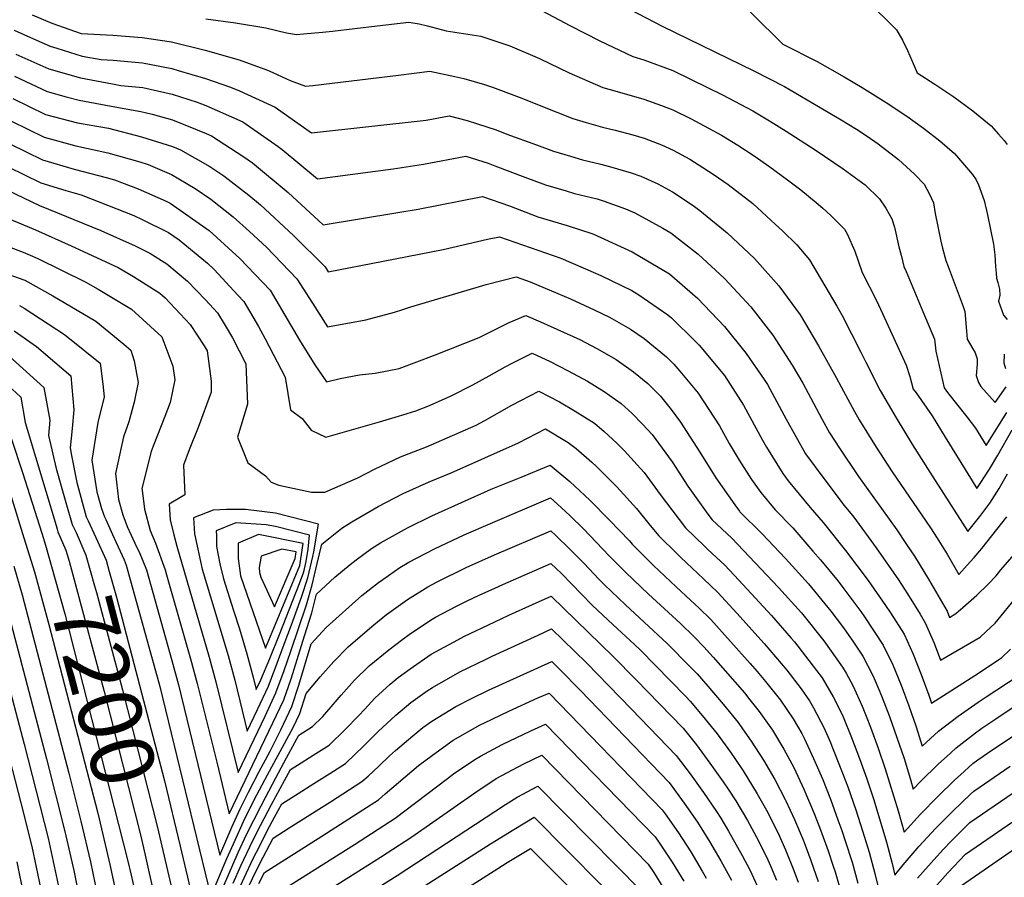
# Model space of a CAD drawing. Units: inches. Extents: x 2504015 to 2509389, y 1512821 to 1518304.
# Drawn here: x 2507730 to 2508180, y 1516988 to 1517380 of the extents above; entities that cross this region are included whole.
import ezdxf
from ezdxf.enums import TextEntityAlignment as Align

# ---------------------------------------------------------------- set-up
doc = ezdxf.new("R2010")
doc.units = ezdxf.units.IN
doc.header["$MEASUREMENT"] = 0
doc.layers.add('tile_2649_32_contour_10ft', color=243, linetype='Continuous')
doc.styles.add('Arial', font='arial.ttf')

msp = doc.modelspace()

# ---------------------------------------------------------------- linework, layer by layer
at = {"layer": 'tile_2649_32_contour_10ft'}
for points, elevation in [([(2508012.44, 1517480.13), (2508016.16, 1517477.65), (2508023.86, 1517472.49), (2508028.82, 1517468.76), (2508033.75, 1517465.04), (2508043.59, 1517456.99), (2508062.68, 1517440.26), (2508071.24, 1517432.25), (2508077.33, 1517426.39), (2508106.84, 1517397.25), (2508116.11, 1517388.66), (2508121.92, 1517383.41), (2508125.37, 1517380.06), (2508127.84, 1517377.6)], 7000), ([(2508050.66, 1517396.21), (2508078.46, 1517368.5), (2508094.21, 1517360.6), (2508106.58, 1517353.51), (2508114.68, 1517348.7), (2508119.57, 1517345.71), (2508125.63, 1517341.92), (2508135.06, 1517335.6), (2508142.66, 1517330.1), (2508150.21, 1517324.32), (2508156.89, 1517318.56), (2508165.09, 1517308.97), (2508166.85, 1517306.57), (2508167.89, 1517304.31), (2508170.49, 1517297.15), (2508171.94, 1517290.6), (2508174.62, 1517277.11), (2508175.37, 1517272.32), (2508175.64, 1517266.92), (2508175.91, 1517263.91), (2508176.11, 1517261.61), (2508176.66, 1517259.61), (2508177.46, 1517256.65), (2508177.52, 1517253.92), (2508177.05, 1517251.13), (2508179.26, 1517244.7), (2508180.86, 1517242.71)], 7010), ([(2507961.51, 1517387.49), (2507981.24, 1517377.07), (2507995.01, 1517370.04), (2508010, 1517362.93), (2508015.04, 1517361.39), (2508028.27, 1517356.44), (2508036.65, 1517352.35), (2508050.88, 1517345.3), (2508064.81, 1517338.03), (2508072.49, 1517333.44), (2508080.03, 1517328.74), (2508093.2, 1517320.25), (2508106.03, 1517311.62), (2508116.03, 1517304.25), (2508122.63, 1517297.9), (2508125.51, 1517293.63), (2508128.3, 1517288.66), (2508129.47, 1517284.9), (2508131.51, 1517275.91), (2508132.49, 1517272.09), (2508133.82, 1517266.95), (2508134.87, 1517264.71), (2508142.5, 1517246.47), (2508147.74, 1517233.74), (2508148.38, 1517228.32), (2508152.15, 1517211.5), (2508153.7, 1517209.46), (2508162.54, 1517198.29), (2508166.43, 1517193.11), (2508171.27, 1517185.26), (2508180.75, 1517200.38)], 7030), ([(2507735.83, 1517381.81), (2507744.77, 1517378.05), (2507758.14, 1517373.43), (2507772.58, 1517372.55), (2507786, 1517371.5), (2507799.43, 1517369.59), (2507814.82, 1517365.77), (2507830.22, 1517361.34), (2507843.25, 1517356.58), (2507845.63, 1517355.59), (2507853.49, 1517351.85), (2507860.55, 1517349.31), (2507863.9, 1517349.6), (2507903.03, 1517354.37), (2507917.4, 1517356.19), (2507928.71, 1517353.74), (2507932.86, 1517352.74), (2507942.27, 1517350), (2507946.01, 1517348.8), (2507959.39, 1517343.89), (2507968.03, 1517340.38), (2507982.65, 1517334.56), (2507988.7, 1517332.74), (2507996.19, 1517330.62), (2508001.93, 1517329.19), (2508010.09, 1517327.05), (2508015.15, 1517325.54), (2508023.03, 1517322.48), (2508028.38, 1517320.03), (2508036.01, 1517315.91), (2508042, 1517312.24), (2508047.21, 1517308.83), (2508053.49, 1517304.41), (2508064.79, 1517295.74), (2508075.21, 1517286.16), (2508078.36, 1517283.25), (2508084.89, 1517276.84), (2508090.65, 1517270.09), (2508103.22, 1517248.91), (2508105.65, 1517244.6), (2508114.1, 1517227.83), (2508116.33, 1517223.25), (2508122.97, 1517210.36), (2508130.24, 1517197.94), (2508137.76, 1517185.53), (2508145.59, 1517173.13), (2508162.96, 1517146.02), (2508164.84, 1517148.29), (2508168.44, 1517152.88), (2508173, 1517158.94), (2508177.22, 1517165.6), (2508178.63, 1517168.03), (2508181.11, 1517172.37)], 7050), ([(2508008.73, 1517384.27), (2508023.34, 1517376.76), (2508065.3, 1517356.38), (2508079.33, 1517349.18), (2508087.09, 1517344.65), (2508105.11, 1517333.94), (2508112.13, 1517329.68), (2508117, 1517326.43), (2508122.05, 1517323.04), (2508131.31, 1517315.88), (2508138.68, 1517309.12), (2508143.06, 1517304.58), (2508145.4, 1517299.99), (2508147.22, 1517296.03), (2508148.11, 1517291.22), (2508150.71, 1517278.51), (2508151.47, 1517275.38), (2508152.96, 1517269.64), (2508154.03, 1517266.95), (2508157.65, 1517257.29), (2508160.85, 1517248.69), (2508161.66, 1517246.48), (2508162.26, 1517239.2), (2508162.68, 1517233.84), (2508165.29, 1517229.45), (2508166.31, 1517227.5), (2508167.21, 1517224.75), (2508167.16, 1517222.39), (2508166.85, 1517217.23), (2508167.81, 1517213.93), (2508168.88, 1517212.16), (2508175.43, 1517204.88), (2508180.51, 1517211.96)], 7020), ([(2507815.08, 1517380.13), (2507828.56, 1517378.18), (2507842.45, 1517375.93), (2507851.94, 1517373.69), (2507856.46, 1517372.9), (2507859.62, 1517373.14), (2507868.35, 1517373.91), (2507872.84, 1517374.49), (2507893.25, 1517376.87), (2507907.69, 1517378.53), (2507912.49, 1517377.74), (2507916.21, 1517376.86), (2507924.78, 1517374.62), (2507932.67, 1517373.34), (2507940.57, 1517372.21), (2507953.87, 1517367.67), (2507967.44, 1517361.92), (2507980.88, 1517355.39), (2507996.29, 1517348.7), (2508001.87, 1517347.12), (2508015.1, 1517343.32), (2508023.05, 1517340.49), (2508028.33, 1517338.43), (2508036.59, 1517334.33), (2508050.43, 1517326.98), (2508058.02, 1517322.33), (2508065.43, 1517317.53), (2508072.59, 1517312.54), (2508080.69, 1517306.6), (2508086.74, 1517301.98), (2508093.66, 1517296.23), (2508096.71, 1517293.62), (2508100.39, 1517290.32), (2508106.63, 1517283.99), (2508107.81, 1517281.86), (2508111.45, 1517274.01), (2508112.85, 1517269.62), (2508114.77, 1517264.28), (2508121.22, 1517251.44), (2508124.04, 1517245.47), (2508134.85, 1517221.95), (2508136.46, 1517216.67), (2508138.04, 1517210.95), (2508139.31, 1517209.24), (2508146.71, 1517198.75), (2508152.58, 1517188.98), (2508164.91, 1517169.16), (2508167.11, 1517165.64), (2508168.66, 1517167.94), (2508172.8, 1517174.43), (2508176.63, 1517180.9), (2508183.19, 1517192.42)], 7040), ([(2508127.84, 1517377.6), (2508130.4, 1517375.07), (2508133.09, 1517370.39), (2508135.41, 1517365.58), (2508137.57, 1517360.71), (2508139.82, 1517355.34), (2508147.85, 1517350.29), (2508156.63, 1517344.47), (2508165.21, 1517338.11), (2508173.56, 1517331.16), (2508176.98, 1517327.43), (2508179.53, 1517324.52), (2508180.99, 1517322.6)], 7000), ([(2507727.5, 1517374.88), (2507736.35, 1517370.89), (2507744.05, 1517367.64), (2507747.08, 1517366.6), (2507758.55, 1517363.03), (2507767.26, 1517361.46), (2507772.69, 1517361.22), (2507786.11, 1517359.94), (2507799.55, 1517357.32), (2507802.45, 1517356.5), (2507814.95, 1517352.88), (2507826.28, 1517348.9), (2507830.36, 1517347.16), (2507846.75, 1517339.77), (2507863.37, 1517328), (2507915.62, 1517333.85), (2507926.15, 1517335.69), (2507934.33, 1517333.58), (2507939.11, 1517332.06), (2507947.57, 1517329.36), (2507952.47, 1517327.47), (2507965.98, 1517322.52), (2507973.75, 1517319.68), (2507981.52, 1517317.34), (2507987.06, 1517315.75), (2507995.46, 1517313.62), (2508000.5, 1517312.4), (2508009.24, 1517309.78), (2508013.74, 1517308.18), (2508021.43, 1517304.72), (2508028.09, 1517301.11), (2508037.51, 1517294.87), (2508040.65, 1517292.52), (2508053.15, 1517282.41), (2508065.58, 1517270.57), (2508076.74, 1517258.15), (2508086.36, 1517244.91), (2508094.82, 1517230.8), (2508102.82, 1517216.35), (2508105.21, 1517211.97), (2508111.17, 1517200.8), (2508113.38, 1517196.9), (2508121.08, 1517184.5), (2508128.43, 1517173.2), (2508145.9, 1517147.7), (2508148.98, 1517142.93), (2508153.48, 1517135.6), (2508158.8, 1517126.4), (2508164.03, 1517132.07), (2508165.88, 1517134.12), (2508169.37, 1517138.23), (2508180.81, 1517152.67)], 7060), ([(2507728.37, 1517363.99), (2507743.34, 1517357.24), (2507757.86, 1517353.05), (2507772.49, 1517350.34), (2507776.25, 1517349.66), (2507786.22, 1517348.66), (2507799.66, 1517345.68), (2507811.1, 1517342.02), (2507815.07, 1517340.44), (2507831.87, 1517333.04), (2507848.01, 1517321.7), (2507849.87, 1517320.38), (2507866.01, 1517307.02), (2507900.61, 1517311.54), (2507914.41, 1517313.72), (2507933.8, 1517317.32), (2507943.99, 1517314.09), (2507947.04, 1517313.01), (2507960.66, 1517307.81), (2507970.13, 1517304.23), (2507979.64, 1517301.48), (2507983.45, 1517300.37), (2507993.68, 1517297.83), (2507996.85, 1517296.82), (2508006.65, 1517293.36), (2508010.87, 1517291.42), (2508023.67, 1517284.48), (2508027.41, 1517282.27), (2508039.92, 1517272.55), (2508051.8, 1517261.56), (2508063.86, 1517248.57), (2508073.87, 1517235.61), (2508082.8, 1517221.85), (2508087.59, 1517213.68), (2508091.26, 1517206.92), (2508096.33, 1517197.41), (2508099.88, 1517191), (2508104.43, 1517184.07), (2508113.1, 1517171.13), (2508130.48, 1517146.75), (2508135.04, 1517140.02), (2508138.55, 1517134.68), (2508145.01, 1517124.22), (2508153.51, 1517109.55), (2508154.64, 1517106.77), (2508157.49, 1517108.58), (2508160.69, 1517111.21), (2508167.02, 1517116.86), (2508172.22, 1517121.91), (2508175.86, 1517125.8), (2508178.11, 1517128.4), (2508184.2, 1517135.43)], 7070), ([(2507727.68, 1517353.94), (2507742.62, 1517346.84), (2507751.25, 1517344.5), (2507757.16, 1517342.9), (2507771.79, 1517340.19), (2507785.34, 1517337.71), (2507790.6, 1517336.56), (2507799.78, 1517333.99), (2507815.19, 1517327.74), (2507817.7, 1517326.62), (2507832.43, 1517317.11), (2507836.43, 1517314.29), (2507852.63, 1517300.81), (2507868.65, 1517286.05), (2507902.74, 1517291.57), (2507912.02, 1517293.11), (2507941.44, 1517298.95), (2507953.65, 1517294.65), (2507966.71, 1517289.66), (2507980.02, 1517285.72), (2507991.79, 1517281.95), (2508009.68, 1517273.74), (2508026.73, 1517263.64), (2508039.6, 1517252.48), (2508051.88, 1517239.65), (2508061.82, 1517227.31), (2508070.02, 1517215.38), (2508071.46, 1517213.14), (2508080.09, 1517197.23), (2508088.91, 1517181.48), (2508097.24, 1517170.15), (2508106.5, 1517157.84), (2508110.86, 1517152.5), (2508121.16, 1517138.52), (2508131.3, 1517123.89), (2508135.42, 1517117.57), (2508141.19, 1517108.22), (2508143.54, 1517104.24), (2508147.53, 1517095.06), (2508150.48, 1517087.15), (2508168.59, 1517097.72), (2508171.41, 1517100.36), (2508175.42, 1517104.12), (2508185.63, 1517116.54)], 7080), ([(2507726.97, 1517343.68), (2507741.91, 1517336.44), (2507756.45, 1517332.5), (2507770.55, 1517330.13), (2507785.64, 1517326.21), (2507799.89, 1517321.7), (2507803.54, 1517320.21), (2507816.84, 1517312.58), (2507823.33, 1517308.35), (2507834.65, 1517299.47), (2507839.96, 1517295.07), (2507855.02, 1517281.09), (2507869.5, 1517266.86), (2507870.94, 1517264.59), (2507896.05, 1517269.37), (2507923.47, 1517274.74), (2507943.72, 1517279.39), (2507949.09, 1517280.58), (2507977.17, 1517270.72), (2507993, 1517263.97), (2507995.48, 1517262.83), (2508009.58, 1517255.95), (2508012.71, 1517254.1), (2508026.05, 1517244.91), (2508027.61, 1517243.56), (2508038.49, 1517232.95), (2508040.32, 1517231.04), (2508051.83, 1517217.15), (2508060.5, 1517203.63), (2508069.15, 1517187.73), (2508070.97, 1517184.46), (2508078.48, 1517172.43), (2508080.96, 1517169.14), (2508090.97, 1517156.88), (2508096.99, 1517150.14), (2508107.19, 1517137.32), (2508117.53, 1517123.54), (2508125.42, 1517112.24), (2508127.66, 1517108.86), (2508133.86, 1517099.08), (2508137.95, 1517089.96), (2508141.7, 1517080.66), (2508145.11, 1517071.17), (2508146.32, 1517067.53), (2508159.03, 1517075.6), (2508166.24, 1517080.28), (2508178.3, 1517088.29), (2508182.48, 1517092.32)], 7090), ([(2507726.26, 1517333.37), (2507741.19, 1517326.04), (2507755.73, 1517322.09), (2507770.32, 1517318.85), (2507784.85, 1517314.77), (2507788.74, 1517313.5), (2507799.42, 1517308.92), (2507810.22, 1517302.6), (2507817.27, 1517297.7), (2507827.58, 1517289.66), (2507834.93, 1517282.91), (2507842.69, 1517275.75), (2507856.65, 1517261.35), (2507863.8, 1517250.17), (2507870.57, 1517239.43), (2507888.08, 1517242.66), (2507901.19, 1517246.13), (2507905.05, 1517247.29), (2507908.68, 1517248.54), (2507938.42, 1517257.38), (2507943.04, 1517258.72), (2507956.74, 1517262.21), (2507963.14, 1517259.95), (2507975.79, 1517254.64), (2507981.57, 1517252.15), (2507992.4, 1517247.26), (2507999.35, 1517243.85), (2508008.94, 1517238.34), (2508015.21, 1517234.07), (2508025.36, 1517225.73), (2508028.74, 1517222.42), (2508031.55, 1517219.12), (2508039.89, 1517209.14), (2508049.59, 1517194.16), (2508053.98, 1517186.11), (2508058.62, 1517178.59), (2508064.17, 1517169.7), (2508068.44, 1517163.71), (2508075.07, 1517155.9), (2508083.07, 1517147.57), (2508092.25, 1517136.99), (2508095.63, 1517133.01), (2508103.79, 1517123.28), (2508106.42, 1517119.78), (2508114.11, 1517109.39), (2508115.72, 1517107.08), (2508124.36, 1517094.02), (2508128.74, 1517085.05), (2508132.47, 1517075.74), (2508136.03, 1517066.34), (2508139.4, 1517056.72), (2508142.16, 1517047.9), (2508149.65, 1517054.88), (2508158.52, 1517061.64), (2508167.7, 1517068.09), (2508171.29, 1517070.55), (2508186.45, 1517080.44)], 7100), ([(2507725.55, 1517322.98), (2507740.48, 1517315.64), (2507755, 1517311.39), (2507769.55, 1517307.61), (2507773.34, 1517306.53), (2507784.15, 1517302.4), (2507796.88, 1517296.83), (2507798.75, 1517295.92), (2507816.52, 1517283.37), (2507830.61, 1517270.57), (2507844.37, 1517256.09), (2507851.08, 1517244.72), (2507857.78, 1517233.34), (2507864.85, 1517222.13), (2507870.2, 1517214.27), (2507876.35, 1517215.76), (2507885.22, 1517217.51), (2507892.3, 1517218.33), (2507903.4, 1517220.4), (2507919.39, 1517226.46), (2507939.78, 1517234.49), (2507948.61, 1517239.04), (2507953.53, 1517241.36), (2507961.11, 1517244.62), (2507967.82, 1517241.77), (2507985.78, 1517233.57), (2507993.58, 1517229.53), (2508002.48, 1517224.44), (2508010.37, 1517218.8), (2508016.85, 1517213.57), (2508022.59, 1517207.75), (2508027.51, 1517201.75), (2508031.81, 1517195.96), (2508040.62, 1517182.26), (2508047.87, 1517170.45), (2508056.54, 1517158.18), (2508058.65, 1517155.22), (2508058.93, 1517154.9), (2508069.12, 1517144.86), (2508079.7, 1517133.65), (2508090.2, 1517122.09), (2508100.47, 1517109.56), (2508106.13, 1517101.97), (2508110.74, 1517095.48), (2508115.05, 1517089.06), (2508119.6, 1517080.19), (2508120.63, 1517077.83), (2508123.57, 1517071), (2508127.16, 1517061.52), (2508130.62, 1517051.85), (2508133.83, 1517042.39), (2508136.73, 1517032.76), (2508138, 1517028.28), (2508141.55, 1517031.98), (2508149.48, 1517039.75), (2508155, 1517044.82), (2508157.69, 1517047.27), (2508166.52, 1517054.05), (2508169.42, 1517056.17), (2508175.7, 1517060.43), (2508185.05, 1517066.6)], 7110), ([(2507724.82, 1517312.46), (2507732.25, 1517308.81), (2507739.76, 1517305.24), (2507751.16, 1517301.6), (2507754.26, 1517300.7), (2507758.15, 1517299.65), (2507782.23, 1517290.19), (2507786, 1517288.39), (2507798.05, 1517282.49), (2507802.93, 1517279.09), (2507815.74, 1517268.44), (2507818.92, 1517265.56), (2507829.64, 1517253.95), (2507832.39, 1517250.95), (2507839.16, 1517239.6), (2507842.16, 1517233.94), (2507851.24, 1517216.49), (2507853.71, 1517201.59), (2507858.97, 1517197.52), (2507863.12, 1517192.27), (2507869.82, 1517189.11), (2507894.42, 1517196.01), (2507903.03, 1517198.57), (2507910.91, 1517201.04), (2507917.1, 1517203.54), (2507927.06, 1517207.96), (2507936.9, 1517212.93), (2507944.47, 1517216.99), (2507951.71, 1517221.15), (2507955.2, 1517222.95), (2507964.1, 1517227.35), (2507972.32, 1517223.55), (2507980.42, 1517219.36), (2507989.39, 1517214.69), (2507996.99, 1517209.89), (2508004.66, 1517204.49), (2508009.77, 1517199.8), (2508014.5, 1517195), (2508018.85, 1517190.19), (2508027.95, 1517177.83), (2508035.13, 1517166.62), (2508044.28, 1517153.89), (2508046.19, 1517151.24), (2508055.2, 1517142.98), (2508076.5, 1517120.44), (2508086.98, 1517108.77), (2508097.2, 1517096.06), (2508105.73, 1517084.1), (2508107.42, 1517081.22), (2508110.59, 1517075.39), (2508114.75, 1517066.22), (2508116.86, 1517060.86), (2508118.48, 1517056.7), (2508122.03, 1517047.09), (2508125.28, 1517037.65), (2508131.17, 1517018.44), (2508133.85, 1517008.66), (2508141.34, 1517016.88), (2508149.07, 1517024.84), (2508157.06, 1517032.56), (2508159.64, 1517034.91), (2508165.31, 1517040.04), (2508167.56, 1517041.79), (2508174.41, 1517046.49), (2508202.43, 1517065.04)], 7120), ([(2507724.46, 1517301.77), (2507739.04, 1517294.84), (2507767.11, 1517283.35), (2507782.8, 1517276.45), (2507789.48, 1517273.12), (2507797.3, 1517268.18), (2507806.74, 1517260.33), (2507814.88, 1517251.82), (2507820.38, 1517245.8), (2507823.81, 1517240.1), (2507827.18, 1517234.47), (2507833.27, 1517222.52), (2507834.05, 1517204.08), (2507829.57, 1517189.03), (2507834.28, 1517177.25), (2507842.23, 1517171.39), (2507844.88, 1517168.54), (2507848.43, 1517167.2), (2507863.25, 1517163.88), (2507869.45, 1517163.96), (2507884.48, 1517170.4), (2507892.06, 1517174.5), (2507903.87, 1517180.02), (2507915.76, 1517184.69), (2507918, 1517185.55), (2507938.46, 1517194.56), (2507942.48, 1517196.7), (2507954.75, 1517203.62), (2507967.09, 1517210.09), (2507976.57, 1517205.15), (2507983.61, 1517200.91), (2507992.44, 1517195.39), (2507996.91, 1517191.65), (2508002.74, 1517186.25), (2508006.16, 1517182.85), (2508012.04, 1517176.35), (2508015.17, 1517172.89), (2508022.52, 1517162.83), (2508034, 1517147.58), (2508042.67, 1517139.23), (2508044.22, 1517137.81), (2508052.02, 1517130.57), (2508058.39, 1517123.74), (2508073.28, 1517107.62), (2508082.31, 1517097.32), (2508083.78, 1517095.61), (2508093.93, 1517082.58), (2508096.4, 1517079.13), (2508101.56, 1517070.49), (2508103.98, 1517065.77), (2508106.05, 1517061.39), (2508109.85, 1517051.92), (2508113.49, 1517042.35), (2508116.92, 1517033.01), (2508119.99, 1517023.48), (2508125.88, 1517004.1), (2508128.39, 1516994.36), (2508129.69, 1516989.04), (2508133.47, 1516993.79), (2508140.71, 1517002.33), (2508148.28, 1517010.43), (2508156.09, 1517018.31), (2508164.12, 1517025.99), (2508165.7, 1517027.41), (2508182.36, 1517038.83)], 7130), ([(2507725.26, 1517288.74), (2507737.27, 1517283.74), (2507753.49, 1517276.44), (2507774.99, 1517266.56), (2507782.07, 1517262.42), (2507794.05, 1517254.83), (2507796.49, 1517252.62), (2507807.92, 1517240.45), (2507814.25, 1517230.82), (2507815.6, 1517228.45), (2507817.52, 1517214.67), (2507817.54, 1517209.61), (2507811.5, 1517193.46), (2507807.37, 1517183.22), (2507804.93, 1517176.2), (2507805.5, 1517162.75), (2507798.33, 1517158.47), (2507798.71, 1517151.23), (2507800.39, 1517144.49), (2507801.78, 1517139.27), (2507816.6, 1517088.54), (2507819.66, 1517077.36), (2507829.8, 1517036), (2507837.07, 1517051.19), (2507842.09, 1517061.72), (2507847.08, 1517072.26), (2507850.75, 1517082.43), (2507853.83, 1517091.36), (2507860.97, 1517112.47), (2507863.62, 1517121.67), (2507865.94, 1517131.39), (2507867.96, 1517140.15), (2507877.11, 1517147.47), (2507881.73, 1517150.46), (2507893.78, 1517157.33), (2507905.22, 1517163.28), (2507917.05, 1517168.6), (2507927.11, 1517172.79), (2507957.79, 1517186.44), (2507970.09, 1517192.82), (2507980.56, 1517186.55), (2507984.11, 1517183.81), (2507991.24, 1517177.69), (2507993.5, 1517175.65), (2508002.67, 1517166.44), (2508011.69, 1517156.54), (2508018, 1517148.78), (2508021.9, 1517143.94), (2508030.21, 1517135.71), (2508031.88, 1517134.11), (2508042.25, 1517124.39), (2508048.85, 1517118.16), (2508057.54, 1517108.61), (2508070.01, 1517094.84), (2508080.3, 1517082.72), (2508086.93, 1517074.09), (2508090.61, 1517068.62), (2508092.53, 1517065.48), (2508097.2, 1517056.49), (2508100.2, 1517049.68), (2508101.23, 1517047.14), (2508105.03, 1517037.66), (2508108.16, 1517029.42), (2508111.79, 1517018.93), (2508114.89, 1517009.3), (2508117.92, 1516999.52), (2508120.56, 1516989.85), (2508125.53, 1516969.41)], 7140), ([(2507713.36, 1517280.35), (2507731.71, 1517273.51), (2507734.83, 1517272.22), (2507738.32, 1517270.66), (2507759.96, 1517259.92), (2507765.83, 1517256.64), (2507781.04, 1517247.48), (2507794.94, 1517234.88), (2507800.05, 1517221.53), (2507800.89, 1517215.2), (2507798.76, 1517204.9), (2507796.37, 1517198.53), (2507790.95, 1517184.88), (2507790.07, 1517182.47), (2507785.81, 1517165.58), (2507785.91, 1517164.78), (2507787.12, 1517156.24), (2507789.63, 1517146.42), (2507792.14, 1517140.68), (2507796.43, 1517128.51), (2507797.14, 1517126.17), (2507808.03, 1517087.8), (2507811.11, 1517076.63), (2507820.02, 1517040.62), (2507825.66, 1517017.13), (2507845.67, 1517058.61), (2507850.64, 1517069.18), (2507853.97, 1517078.77), (2507860.17, 1517098.34), (2507863.38, 1517108.76), (2507865.57, 1517117.42), (2507873.9, 1517125.16), (2507880.88, 1517130.87), (2507883.69, 1517133.03), (2507890.62, 1517138.28), (2507894.76, 1517140.84), (2507907.09, 1517147.7), (2507918.29, 1517153.13), (2507945.39, 1517165.23), (2507958.98, 1517170.85), (2507972.28, 1517176.21), (2507981.23, 1517168.74), (2507990.37, 1517160.22), (2507999.42, 1517151.19), (2508008.52, 1517141.64), (2508009.64, 1517140.26), (2508017.72, 1517132.12), (2508019.48, 1517130.38), (2508029.83, 1517120.66), (2508036.37, 1517114.61), (2508040.25, 1517110.95), (2508045.67, 1517105.75), (2508063.57, 1517085.66), (2508066.73, 1517082.01), (2508070.66, 1517077.42), (2508077.38, 1517069), (2508083.16, 1517060.42), (2508087.12, 1517053.73), (2508088.27, 1517051.54), (2508092.55, 1517042.33), (2508096.58, 1517032.98), (2508100.29, 1517023.79), (2508103.69, 1517014.37), (2508105.38, 1517009.49), (2508106.99, 1517004.75), (2508110.14, 1516995.04), (2508112.76, 1516985.36)], 7150), ([(2507721.19, 1517264.76), (2507732.4, 1517260.7), (2507745.17, 1517253.58), (2507764.81, 1517241.98), (2507777.68, 1517231.57), (2507780.74, 1517228.79), (2507782.31, 1517223.91), (2507784.13, 1517214.05), (2507782.37, 1517205.09), (2507779.94, 1517196.06), (2507777.39, 1517189.14), (2507773.81, 1517172.39), (2507775.18, 1517160.56), (2507777.08, 1517153.65), (2507779.19, 1517148.22), (2507783.61, 1517138.68), (2507784.56, 1517136.62), (2507787.89, 1517128.42), (2507799.48, 1517087.07), (2507802.56, 1517075.89), (2507821.51, 1516998.25), (2507826.96, 1517010.91), (2507830.72, 1517019.34), (2507834.55, 1517027), (2507839.27, 1517036.1), (2507844.46, 1517045.71), (2507849.29, 1517055.48), (2507854.27, 1517066.04), (2507857.47, 1517075.74), (2507863.18, 1517094.7), (2507869.99, 1517102.18), (2507886.34, 1517116.7), (2507893.91, 1517122.71), (2507895.8, 1517124.05), (2507903.57, 1517129.47), (2507907.74, 1517131.9), (2507919.5, 1517138.05), (2507933.02, 1517144.48), (2507945.02, 1517149.64), (2507972.4, 1517161.27), (2507977.23, 1517156.98), (2507981.35, 1517153.15), (2507987.43, 1517147.13), (2507999.28, 1517134.81), (2508006.82, 1517127.2), (2508017.17, 1517117.39), (2508031.73, 1517103.97), (2508038.09, 1517097.83), (2508042.49, 1517093.35), (2508046.66, 1517088.65), (2508060.93, 1517072.24), (2508063.44, 1517069.16), (2508067.71, 1517063.85), (2508073.72, 1517055.2), (2508079.02, 1517046.56), (2508083.49, 1517038.28), (2508088.11, 1517028.28), (2508092.86, 1517017.18), (2508095.73, 1517009.79), (2508099.15, 1517000.23), (2508101.54, 1516993.13), (2508102.39, 1516990.58), (2508105.1, 1516980.96)], 7160), ([(2507729.97, 1517249.18), (2507732.12, 1517247.98), (2507750.55, 1517235.87), (2507759.87, 1517228.41), (2507766.73, 1517222.78), (2507767.95, 1517213.28), (2507768.66, 1517207.42), (2507765.78, 1517195.73), (2507763.06, 1517178.49), (2507765.35, 1517164.15), (2507767.43, 1517156.41), (2507768.81, 1517152.74)], 7170), ([(2507727.54, 1517237.66), (2507737.73, 1517230.37), (2507753.38, 1517217.06), (2507754.76, 1517201.46), (2507753.98, 1517192.99), (2507753.16, 1517184.1), (2507753.75, 1517180.65), (2507756.14, 1517168.29), (2507760.4, 1517152.64), (2507761.27, 1517150.77)], 7180), ([(2507725.1, 1517226.14), (2507741.06, 1517211.77), (2507743.88, 1517196.79), (2507743.22, 1517189.74), (2507746.71, 1517174.73), (2507751.09, 1517159.22), (2507754.04, 1517149.23), (2507754.18, 1517148.92)], 7190), ([(2508180.31, 1517220.18), (2508179.6, 1517222.84), (2508179.66, 1517227.01)], 7020), ([(2507722.67, 1517214.62), (2507730.56, 1517207.27), (2507732.6, 1517195.77), (2507737.22, 1517180.12), (2507746.65, 1517148.71), (2507747.14, 1517147.08)], 7200), ([(2507726.34, 1517188.19), (2507731.39, 1517172.97), (2507740.1, 1517145.24)], 7210), ([(2507725.95, 1517162.48), (2507731.98, 1517143.11)], 7220), ([(2507768.81, 1517152.74), (2507769.32, 1517151.38), (2507772.41, 1517144.6), (2507774.08, 1517141.01), (2507774.1, 1517140.96)], 7170), ([(2507754.18, 1517148.92), (2507755.79, 1517145.47), (2507760.33, 1517135.15), (2507764.26, 1517121.23), (2507765.1, 1517118.19), (2507777.06, 1517073.7), (2507792.95, 1517010.83), (2507795.41, 1517000.26)], 7190), ([(2507761.27, 1517150.77), (2507764.76, 1517143.28), (2507769.51, 1517132.91), (2507770.99, 1517127.65), (2507774.21, 1517115.97), (2507796.24, 1517032.19), (2507803.32, 1517002.33)], 7180), ([(2507740.1, 1517145.24), (2507741.86, 1517139.66), (2507750.73, 1517108.32), (2507779.24, 1516996.03)], 7210), ([(2507747.14, 1517147.08), (2507747.54, 1517145.76), (2507751.11, 1517137.4), (2507752.6, 1517132.35), (2507768.62, 1517072.97), (2507785.34, 1517006.9), (2507787.3, 1516998.14)], 7200), ([(2507774.1, 1517140.96), (2507777.75, 1517132.98), (2507778.69, 1517130.67), (2507794.04, 1517075.16), (2507817.37, 1516979.37), (2507824.67, 1516996.59), (2507828.42, 1517005.07), (2507832.19, 1517013.49), (2507835.48, 1517020.06), (2507838.39, 1517025.73), (2507843.16, 1517034.82), (2507852.99, 1517052.9), (2507854.92, 1517056.46), (2507857.95, 1517062.85), (2507860.79, 1517071.97), (2507867.26, 1517079.61), (2507873.49, 1517086.58), (2507879.99, 1517093.3), (2507888.68, 1517100.77), (2507891.8, 1517103.34), (2507897.61, 1517108.03), (2507907.17, 1517114.93), (2507916.42, 1517120.73), (2507920.71, 1517123.04), (2507933.96, 1517129.61), (2507946.81, 1517135.35), (2507972.52, 1517146.34), (2507974.88, 1517144.12), (2507981.47, 1517137.71), (2507987.79, 1517131.3), (2507994.42, 1517124.23), (2507997.03, 1517121.6), (2508006.62, 1517112.48), (2508015.24, 1517104.64), (2508025.67, 1517094.85), (2508036.05, 1517084.29), (2508039.32, 1517080.94), (2508044.2, 1517075.34), (2508051.22, 1517067.07), (2508058.07, 1517058.72), (2508060.12, 1517055.84), (2508064.07, 1517050.26), (2508069.68, 1517041.59), (2508074.87, 1517032.7), (2508079.62, 1517023.57), (2508079.9, 1517023.02), (2508083.86, 1517014.48), (2508087.76, 1517005.2), (2508089.19, 1517001.55), (2508091.34, 1516995.74), (2508094.67, 1516986.14)], 7170), ([(2507731.98, 1517143.11), (2507736.81, 1517127.59), (2507743.41, 1517103.56), (2507765.69, 1517017.31), (2507770.83, 1516995.9), (2507771.25, 1516993.94)], 7220), ([(2507727.43, 1517130.15), (2507731.19, 1517117.01), (2507752.56, 1517035.6), (2507758.05, 1517013.72), (2507762.45, 1516995.08), (2507767.74, 1516969.31)], 7230), ([(2507818.94, 1516974.5), (2507829.85, 1516999.38), (2507833.64, 1517007.69), (2507840.25, 1517020.72), (2507842.22, 1517024.46), (2507847.05, 1517033.53), (2507851.94, 1517042.58), (2507857.59, 1517053.01), (2507863.73, 1517056.86), (2507868.52, 1517061.51), (2507874.15, 1517068.05), (2507876.77, 1517071.17), (2507882.97, 1517078.16), (2507889.67, 1517084.7), (2507898.57, 1517091.98), (2507904.93, 1517096.86), (2507907.84, 1517098.95), (2507917.64, 1517105.44), (2507919.94, 1517106.81), (2507929.5, 1517111.83), (2507934.08, 1517114.14), (2507939.92, 1517116.94), (2507946.93, 1517120.12), (2507950.72, 1517121.8), (2507972.63, 1517131.4), (2507977.42, 1517126.72), (2507982.11, 1517121.98), (2507986.75, 1517117.16), (2507991.4, 1517112.36), (2508001.05, 1517103.35), (2508002.89, 1517101.68), (2508010.72, 1517094.36), (2508013.34, 1517091.9), (2508033.99, 1517070.75), (2508036.14, 1517068.53), (2508041.71, 1517062), (2508048.49, 1517053.61), (2508054.59, 1517045.21), (2508056.85, 1517041.91), (2508060.4, 1517036.65), (2508066.86, 1517026.23), (2508071, 1517018.79), (2508076.42, 1517008.2), (2508079.78, 1517000.61), (2508083.51, 1516991.24), (2508085.5, 1516985.84)], 7180), ([(2507827.5, 1516985.33), (2507831.09, 1516993.27), (2507835.07, 1517002), (2507838.38, 1517008.5), (2507845.04, 1517021.31), (2507850.92, 1517032.26), (2507853.66, 1517037.33), (2507856.83, 1517039.35), (2507864.06, 1517043.91), (2507871.33, 1517048.43), (2507878.8, 1517055.69), (2507884.81, 1517061.8), (2507887.59, 1517064.92), (2507892.26, 1517069.9), (2507899.15, 1517076.28), (2507902.92, 1517079.24), (2507908.39, 1517083.27), (2507918.01, 1517089.9), (2507930.08, 1517096.57), (2507932.91, 1517098.04), (2507947.05, 1517104.78), (2507953.41, 1517107.77), (2507964.19, 1517112.64), (2507972.75, 1517116.47), (2508001.06, 1517088.95), (2508011.37, 1517078.37), (2508032.97, 1517056.12), (2508039.12, 1517048.62), (2508045.21, 1517040.21), (2508051.26, 1517031.7), (2508053.54, 1517028.32), (2508057.06, 1517022.99), (2508062.38, 1517014.01), (2508067.18, 1517005.08), (2508071.72, 1516996.02), (2508072.93, 1516993.36), (2508075.66, 1516986.72)], 7190), ([(2507723.68, 1517112.99), (2507742.35, 1517042.23), (2507750.71, 1517009.03), (2507754.81, 1516991.14), (2507757.84, 1516975.94)], 7240), ([(2507822.22, 1516965.3), (2507832.67, 1516988.15), (2507836.49, 1516996.35), (2507839.81, 1517002.81), (2507843.13, 1517009.25), (2507846.48, 1517015.59), (2507849.74, 1517021.66), (2507857.17, 1517026.39), (2507864.38, 1517030.97), (2507871.62, 1517035.53), (2507878.84, 1517040.11), (2507887.22, 1517048.07), (2507893.8, 1517054.6), (2507901.86, 1517062.09), (2507908.65, 1517067.84), (2507916.1, 1517073.16), (2507918.54, 1517074.69), (2507931.07, 1517081.89), (2507943.09, 1517087.72), (2507945.85, 1517089.03), (2507966.72, 1517098.71), (2507972.87, 1517101.54), (2507988.81, 1517086.01), (2507999.11, 1517075.44), (2508009.36, 1517064.84), (2508029.79, 1517043.72), (2508029.83, 1517043.67), (2508036.2, 1517035.27), (2508042.32, 1517026.74), (2508048.25, 1517018.1), (2508050.15, 1517015.05), (2508053.7, 1517009.2), (2508059.99, 1516998.03), (2508063.43, 1516991.42), (2508067.69, 1516982.2)], 7200), ([(2507830.59, 1516975.33), (2507837.89, 1516990.79), (2507841.21, 1516997.24), (2507845.82, 1517005.99), (2507853.15, 1517010.64), (2507871.93, 1517022.6), (2507886.34, 1517031.79), (2507889.23, 1517034.33), (2507894.06, 1517038.76), (2507898.96, 1517043.58), (2507901.61, 1517045.94), (2507909.52, 1517052.71), (2507914.19, 1517056.43), (2507918.23, 1517059.33), (2507929.26, 1517066.06), (2507936.41, 1517069.7), (2507944.09, 1517073.57), (2507972.99, 1517086.6), (2507976.6, 1517083.09), (2507986.06, 1517073.36), (2508026.61, 1517031.31), (2508033.52, 1517021.86), (2508039.48, 1517013.24), (2508045.06, 1517004.4), (2508050.17, 1516995.66), (2508055.1, 1516986.81)], 7210), ([(2507723.64, 1517081.25), (2507732.13, 1517048.87), (2507743.02, 1517005.96), (2507748.12, 1516982.45)], 7250), ([(2507839.27, 1516985.28), (2507841.9, 1516990.32), (2507868.05, 1517006.88), (2507886.68, 1517018.83), (2507893.85, 1517023.46), (2507896.98, 1517026.23), (2507912.22, 1517039.11), (2507918.5, 1517043.9), (2507927.97, 1517050.68), (2507940.28, 1517057.64), (2507942.31, 1517058.65), (2507953.34, 1517063.93), (2507966.68, 1517069.97), (2507971.82, 1517072.2), (2508023.44, 1517018.9), (2508024.81, 1517017.03), (2508030.81, 1517008.43), (2508036.47, 1516999.64), (2508041.68, 1516990.94), (2508043.53, 1516987.71)], 7220), ([(2507843.76, 1516978.33), (2507882.97, 1517003.12), (2507901.43, 1517015.06), (2507925.42, 1517033.25), (2507928.2, 1517035.28), (2507937.84, 1517041.92), (2507940.47, 1517043.4), (2507950.36, 1517048.69), (2507963.42, 1517054.98), (2507970.11, 1517058.02), (2508020.26, 1517006.49), (2508022.24, 1517003.68), (2508027.98, 1516994.93), (2508033.23, 1516986.26)], 7230), ([(2507721.7, 1517056.36), (2507730.53, 1517022.13), (2507735.54, 1517002.1), (2507739.58, 1516983.27)], 7260), ([(2507851.32, 1516969.95), (2507880.32, 1516988.13), (2507894.75, 1516997.3), (2507909.04, 1517006.62), (2507937.87, 1517026.69), (2507947.62, 1517033.23), (2507960.25, 1517039.9), (2507968.41, 1517043.84), (2508017.09, 1516994.09), (2508019.62, 1516990.3), (2508024.96, 1516981.6)], 7240), ([(2508140.02, 1516987.72), (2508147.4, 1516996.12), (2508151.93, 1517000.91), (2508155.39, 1517004.57), (2508163.84, 1517013.03), (2508177.89, 1517022.72), (2508199.49, 1517037.51)], 7140), ([(2507858.87, 1516961.58), (2507902.38, 1516988.83), (2507951.81, 1517021.3), (2507957.22, 1517024.7), (2507966.7, 1517029.66), (2508013.91, 1516981.68)], 7250), ([(2508146.39, 1516981.82), (2508153.89, 1516990.1), (2508161.97, 1516998.65), (2508193.08, 1517020.15)], 7150), ([(2507826.22, 1516927.64), (2507945.05, 1517003.33), (2507955.63, 1517009.92), (2507965, 1517015.48), (2508010.73, 1516969.27)], 7260), ([(2508160.11, 1516984.28), (2508203.02, 1517013.96)], 7160), ([(2507795.41, 1517000.26), (2507805.12, 1516958.59)], 7190), ([(2507803.32, 1517002.33), (2507813.22, 1516960.49)], 7180), ([(2507859.61, 1516935.7), (2507948.33, 1516992.11), (2507952.7, 1516994.85), (2507963.29, 1517001.3), (2508007.56, 1516956.86)], 7270), ([(2507728.75, 1516995.13), (2507732, 1516979.37), (2507732.1, 1516978.86), (2507732.72, 1516965.7), (2507732.7, 1516963.54), (2507731.7, 1516953.42), (2507730.71, 1516946.78), (2507730.24, 1516941.41), (2507729.61, 1516928.92)], 7270), ([(2507779.24, 1516996.03), (2507781, 1516989.09), (2507784.72, 1516972.26)], 7210), ([(2507787.3, 1516998.14), (2507802.85, 1516928.59)], 7200), ([(2507771.25, 1516993.94), (2507774.4, 1516979.1)], 7220)]:
    msp.add_lwpolyline(points, dxfattribs=dict(at, elevation=elevation))
for points, elevation in [([(2507809.37, 1517152.21), (2507809.95, 1517144.85), (2507813.44, 1517128.82), (2507825.21, 1517089.28), (2507828.25, 1517078.1), (2507833.94, 1517054.88), (2507838.63, 1517064.71), (2507843.59, 1517075.29), (2507844.74, 1517078.26), (2507847.18, 1517084.65), (2507850.88, 1517094.57), (2507854.13, 1517103.39), (2507858.7, 1517115.97), (2507861.57, 1517124.83), (2507863.84, 1517134.62), (2507864.3, 1517136.65), (2507866.47, 1517149.28), (2507846.9, 1517154.38), (2507833.11, 1517156.03), (2507824.54, 1517155.99), (2507818.35, 1517155.76)], 7130), ([(2507819.81, 1517146.28), (2507819.87, 1517144.01), (2507819.99, 1517139.15), (2507821.5, 1517131.27), (2507823.13, 1517124.36), (2507827.74, 1517109.88), (2507830.41, 1517101.57), (2507833.83, 1517090.14), (2507836.84, 1517078.84), (2507838.09, 1517073.76), (2507840.2, 1517078.22), (2507844.3, 1517087.99), (2507848.7, 1517099), (2507857.79, 1517122.26), (2507859.79, 1517127.57), (2507860.84, 1517132.33), (2507861.7, 1517137.91), (2507862.46, 1517144.28), (2507846.91, 1517148.2), (2507842.63, 1517149.05), (2507828.69, 1517149.89)], 7120), ([(2507829.87, 1517140.58), (2507829.79, 1517133.59), (2507830.85, 1517125.69), (2507842.23, 1517092.64), (2507846.13, 1517101.89), (2507857.92, 1517130.45), (2507859.47, 1517140.56), (2507839.04, 1517144.57)], 7110), ([(2507839.51, 1517127.18), (2507840.23, 1517125.17), (2507846.38, 1517111.51), (2507855.87, 1517133.61), (2507856.33, 1517136.65), (2507849.79, 1517137.91), (2507840.3, 1517134.65), (2507839.43, 1517129.46)], 7100)]:
    msp.add_lwpolyline(points, close=True, dxfattribs=dict(at, elevation=elevation))

# ---------------------------------------------------------------- texts
at = {"color": 18, "style": 'Arial'}
msp.add_text('7200', height=28.8, rotation=-75.3483, dxfattribs=at).set_placement((2507768.62, 1517072.97), align=Align.MIDDLE_CENTER)

doc.saveas('drawing.dxf')
